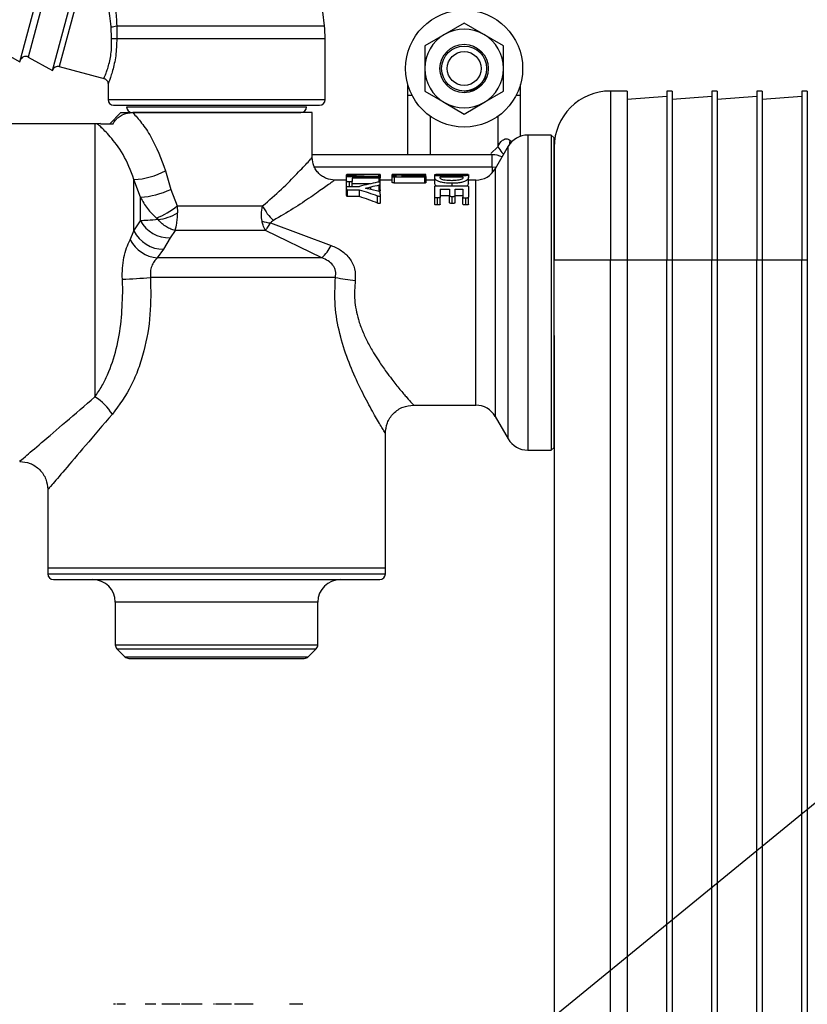
# Model space of a CAD drawing. Units: millimetres. Extents: x 10 to 416, y 10 to 287.
# Drawn here: x 156 to 170, y 107 to 125 of the extents above; entities that cross this region are included whole.
import ezdxf

# ---------------------------------------------------------------- set-up
doc = ezdxf.new("R2010")
doc.units = ezdxf.units.MM
doc.dimstyles.new('SLDDIMSTYLE2', dxfattribs={"dimtxt": 0.18, "dimasz": 3.302, "dimexe": 0, "dimexo": 0.0625, "dimgap": 0, "dimtad": 0, "dimtih": 1, "dimtoh": 1, "dimdec": 0, "dimrnd": 1e-09, "dimzin": 0, "dimdsep": 46, "dimtxsty": 'Standard', "dimsah": 1, "dimcen": 0.09, "dimadec": 0, "dimazin": 0, "dimtfac": 3.302, "dimtdec": 0, "dimtofl": 0, "dimtmove": 0, "dimatfit": 3, "dimfxl": 1, "dimfrac": 2, "dimtolj": 1, "dimtzin": 0, "dimarcsym": 0})

msp = doc.modelspace()

# ---------------------------------------------------------------- linework, layer by layer
at = {"color": 7, "linetype": 'Continuous', "lineweight": 25}
for p, q in [((155.9351, 124.0414), (156.3492, 125.5869)), ((156.4384, 125.4398), (156.0859, 124.1241)), ((156.5146, 123.8861), (156.9287, 125.4316)), ((156.9995, 125.3091), (156.6371, 123.9568)), ((161.3496, 124.6826), (161.2927, 125.1808)), ((157.566, 124.4528), (157.5564, 124.6635)), ((157.6566, 124.6826), (157.6586, 124.4555)), ((157.6566, 124.6826), (161.3496, 124.6826)), ((163.8329, 124.7298), (163.4829, 124.5278)), ((164.1829, 124.5278), (163.8329, 124.7298)), ((157.6586, 124.4555), (161.3626, 124.4555)), ((161.3626, 123.3694), (161.3626, 124.4555)), ((163.4829, 124.5278), (163.1329, 124.3257)), ((164.5329, 124.3257), (164.1829, 124.5278)), ((155.4626, 124.3037), (155.9351, 124.0414)), ((163.1329, 124.3257), (163.1329, 123.9216)), ((164.5329, 123.9216), (164.5329, 124.3257)), ((156.0859, 124.1241), (156.5146, 123.8861)), ((156.6371, 123.9568), (157.4527, 123.7383)), ((163.1329, 123.9216), (163.1329, 123.5174)), ((164.5329, 123.5174), (164.5329, 123.9216)), ((164.2142, 123.7829), (164.1943, 123.7564)), ((157.5026, 123.6482), (157.5026, 123.3694)), ((162.8326, 123.4394), (162.8326, 123.637)), ((164.8326, 123.4394), (164.8326, 123.6348)), ((157.5026, 123.3694), (159.4326, 123.3694)), ((159.4326, 123.3694), (161.3626, 123.3694)), ((162.9114, 123.4394), (162.8326, 123.4394)), ((163.1329, 123.5174), (163.4829, 123.3153)), ((164.1829, 123.3153), (164.5329, 123.5174)), ((164.8326, 123.4394), (164.7544, 123.4394)), ((166.4329, 123.5216), (166.4329, 120.5216)), ((166.7329, 123.5216), (166.4329, 123.5216)), ((166.7329, 123.5216), (166.7329, 120.5216)), ((167.4329, 123.4216), (166.7329, 123.3726)), ((167.4329, 123.5216), (167.4329, 120.5216)), ((167.5329, 123.5216), (167.4329, 123.5216)), ((167.5329, 123.5216), (167.5329, 120.5216)), ((168.2329, 123.4216), (167.5329, 123.3726)), ((168.3329, 123.5216), (168.2329, 123.5216)), ((168.2329, 123.5216), (168.2329, 120.5216)), ((168.3329, 123.5216), (168.3329, 120.5216)), ((169.0329, 123.4216), (168.3329, 123.3726)), ((169.0329, 123.5216), (169.0329, 120.5216)), ((169.1329, 123.5216), (169.0329, 123.5216)), ((169.1329, 123.5216), (169.1329, 120.5216)), ((169.8329, 123.4216), (169.1329, 123.3726)), ((169.8329, 123.5216), (169.8329, 120.5216)), ((169.9329, 123.5216), (169.8329, 123.5216)), ((169.9329, 123.5216), (169.9329, 120.5216)), ((157.8326, 123.2394), (161.0326, 123.2394)), ((163.4829, 123.3153), (163.8329, 123.1133)), ((163.8329, 123.1133), (164.1829, 123.3153)), ((157.7326, 123.1394), (157.5326, 122.9394)), ((157.7326, 123.1394), (157.9428, 123.1394)), ((161.1326, 123.1394), (157.9428, 123.1394)), ((161.1326, 122.3394), (161.1326, 123.1394)), ((163.2326, 122.3894), (163.2326, 123.0723)), ((164.4326, 123.0719), (164.4326, 122.5324)), ((157.2707, 122.9394), (155.6326, 122.9394)), ((157.2707, 122.9394), (157.2707, 118.0864)), ((157.3706, 122.9468), (157.312, 122.9383)), ((165.3826, 122.7394), (164.9635, 122.7394)), ((164.9635, 122.7394), (164.9635, 117.1394)), ((165.4326, 122.6894), (165.3826, 122.7394)), ((165.3826, 122.7394), (165.3826, 117.1394)), ((165.4326, 119.9394), (165.4326, 122.6894)), ((164.4326, 122.5324), (164.31, 122.4118)), ((164.6171, 122.5394), (164.3862, 122.1394)), ((164.6171, 117.3394), (164.6171, 122.5394)), ((164.645, 122.6503), (164.6353, 122.5543)), ((164.645, 122.6503), (164.6778, 122.616)), ((164.3326, 122.3894), (161.1326, 122.3894)), ((164.3326, 122.1743), (164.3326, 122.3894)), ((161.1699, 122.1743), (164.3326, 122.1743)), ((164.3326, 122.1743), (164.3326, 122.0669)), ((164.3326, 122.1743), (164.4033, 122.1691)), ((164.3862, 122.1394), (164.3862, 117.7394)), ((158.5238, 122.1051), (158.6172, 121.7736)), ((161.743, 122.0261), (161.743, 122.0326)), ((161.743, 122.0225), (161.7434, 122.0253)), ((161.743, 121.9952), (161.743, 122.0225)), ((161.743, 121.9164), (161.743, 121.9952)), ((161.7432, 122.0253), (161.7432, 121.9954)), ((161.7651, 122.0305), (161.7651, 122.0369)), ((161.7813, 122.0025), (162.3236, 122.0025)), ((161.7909, 122.0025), (161.7909, 122.0154)), ((162.3236, 121.9752), (161.8401, 121.9752)), ((161.8401, 121.9752), (161.8401, 121.9164)), ((161.9724, 122.0394), (161.8754, 122.0394)), ((161.8754, 122.0335), (161.8754, 122.0394)), ((161.9724, 122.0356), (161.9724, 122.0394)), ((162.3416, 122.0394), (162.0942, 122.0394)), ((162.2309, 122.039), (162.2309, 122.039)), ((162.3178, 122.0025), (162.3178, 122.0352)), ((162.3236, 121.904), (162.3236, 121.9752)), ((162.3428, 122.0391), (162.3428, 122.04)), ((162.3428, 121.9908), (162.3428, 122.0396)), ((162.3428, 121.9907), (162.3428, 122.0385)), ((162.343, 122.0389), (162.343, 121.9899)), ((162.343, 121.8873), (162.343, 121.9899)), ((162.5539, 122.0393), (162.5549, 122.0394)), ((162.5539, 122.009), (162.5539, 122.0393)), ((162.5539, 121.9991), (162.5539, 122.009)), ((162.5539, 121.897), (162.5539, 121.9991)), ((163.1523, 122.0394), (162.5549, 122.0394)), ((162.8932, 122.038), (162.5742, 122.038)), ((162.5742, 122.0177), (162.5742, 122.038)), ((163.1341, 121.9892), (162.5973, 121.9892)), ((162.5973, 121.8866), (162.5973, 121.9892)), ((162.7216, 122.0109), (162.7216, 122.011)), ((163.1342, 122.0114), (162.8553, 122.0114)), ((162.8733, 122.0114), (162.8733, 122.0214)), ((162.8932, 122.035), (162.8932, 122.038)), ((163.0304, 122.038), (163.0304, 122.038)), ((163.0916, 122.0114), (163.0916, 122.0329)), ((163.1341, 121.8866), (163.1341, 121.9892)), ((163.1539, 122.0394), (163.1523, 122.0394)), ((163.1539, 122.038), (163.1539, 122.0394)), ((163.1539, 122.0008), (163.1539, 122.038)), ((163.1539, 122.0008), (163.1539, 121.8988)), ((163.3092, 122.0327), (163.3096, 122.0344)), ((163.3092, 122.0133), (163.3092, 122.0327)), ((163.3092, 121.985), (163.3092, 122.0133)), ((163.3092, 121.8822), (163.3092, 121.985)), ((163.3094, 122.0344), (163.3094, 122.0134)), ((163.3476, 122.0188), (163.8707, 122.0188)), ((163.357, 122.0188), (163.357, 122.028)), ((163.4062, 121.9975), (163.8121, 121.9975)), ((163.4062, 121.9833), (163.4062, 121.9975)), ((163.5386, 122.0394), (163.4415, 122.0394)), ((163.4415, 122.0386), (163.4415, 122.0394)), ((163.9073, 122.0394), (163.6272, 122.0394)), ((163.8121, 121.9975), (163.8121, 121.9838)), ((163.8839, 122.0186), (163.8839, 122.0391)), ((163.9087, 122.0392), (163.9084, 122.0394)), ((163.9089, 122.0135), (163.9089, 122.04)), ((163.909, 122.0134), (163.909, 122.0394)), ((163.9092, 122.0387), (163.9092, 122.0133)), ((163.9092, 122.0133), (163.9092, 121.9825)), ((163.9092, 121.8796), (163.9092, 121.9825)), ((157.9635, 121.036), (157.9635, 121.9504)), ((158.079, 121.6325), (157.9635, 121.9504)), ((161.743, 121.9394), (161.5166, 121.9394)), ((161.743, 121.8098), (161.743, 121.9164)), ((161.743, 121.6812), (161.743, 121.7952)), ((161.7623, 121.8266), (161.9713, 121.8266)), ((161.7922, 121.8266), (161.7922, 121.9095)), ((161.8401, 121.8266), (161.8401, 121.9164)), ((162.1631, 121.8719), (161.8401, 121.8719)), ((162.0816, 121.7932), (162.0816, 121.7937)), ((162.1754, 121.7732), (162.1754, 121.8143)), ((162.3214, 121.7369), (162.3214, 121.8475)), ((162.5539, 121.9394), (162.343, 121.9394)), ((162.343, 121.7664), (162.343, 121.8753)), ((163.1341, 121.8866), (162.5973, 121.8866)), ((163.3092, 121.9394), (163.1539, 121.9394)), ((163.3092, 121.6362), (163.3092, 121.8219)), ((163.3476, 121.8397), (163.8707, 121.8397)), ((163.618, 121.8397), (163.618, 121.8824)), ((163.9092, 121.8796), (163.891, 121.8406)), ((164.0398, 121.9394), (163.9092, 121.9394)), ((163.9092, 121.8218), (163.9092, 121.636)), ((164.0398, 117.9394), (164.0398, 121.9394)), ((158.079, 121.2153), (158.079, 121.6325)), ((158.6172, 121.7736), (158.7326, 121.4786)), ((161.9713, 121.7611), (161.7623, 121.7611)), ((161.7623, 121.6449), (161.7623, 121.7611)), ((161.9713, 121.6449), (161.7623, 121.6449)), ((161.9713, 121.6449), (161.9713, 121.7611)), ((162.3196, 121.7351), (162.1744, 121.7734)), ((162.2952, 121.5301), (162.2952, 121.6541)), ((162.3214, 121.7369), (162.317, 121.7358)), ((162.343, 121.6911), (162.343, 121.5699)), ((163.3092, 121.5108), (163.3092, 121.6362)), ((163.3577, 121.4962), (163.3577, 121.6227)), ((163.4062, 121.7765), (163.5739, 121.7765)), ((163.4062, 121.7765), (163.4062, 121.6362)), ((163.5739, 121.6613), (163.4062, 121.6613)), ((163.4062, 121.5108), (163.4062, 121.6362)), ((163.5739, 121.7765), (163.5739, 121.6615)), ((163.5739, 121.5381), (163.5739, 121.6615)), ((163.6221, 121.524), (163.6221, 121.6485)), ((163.6709, 121.7765), (163.8121, 121.7765)), ((163.6709, 121.6615), (163.6709, 121.7765)), ((163.6709, 121.5381), (163.6709, 121.6615)), ((163.8121, 121.6613), (163.6709, 121.6613)), ((163.8121, 121.7765), (163.8121, 121.636)), ((163.8121, 121.5106), (163.8121, 121.636)), ((163.8602, 121.4962), (163.8602, 121.6227)), ((163.9092, 121.5106), (163.9092, 121.636)), ((158.7326, 121.4786), (158.7386, 121.3559)), ((158.7326, 121.4786), (160.2499, 121.4786)), ((158.3915, 121.2364), (158.3639, 121.263)), ((157.9635, 121.036), (158.079, 121.2153)), ((160.3932, 121.1773), (161.4702, 120.7782)), ((157.8945, 120.879), (157.9635, 121.036)), ((158.6069, 120.9152), (158.4896, 120.7084)), ((158.6958, 121.0456), (158.6069, 120.9152)), ((160.3007, 121.0456), (158.6958, 121.0456)), ((161.3032, 120.5549), (160.3007, 121.0456)), ((158.4896, 120.7084), (158.3785, 120.5549)), ((161.3032, 120.5549), (158.3785, 120.5549)), ((165.4329, 120.5216), (166.4329, 120.5216)), ((166.4329, 88.5216), (166.4329, 120.5216)), ((166.4329, 120.5216), (166.7329, 120.5216)), ((166.7329, 120.5216), (166.7329, 88.5216)), ((166.7329, 120.5216), (167.4329, 120.5216)), ((167.4329, 120.5216), (167.5329, 120.5216)), ((167.4329, 88.5216), (167.4329, 120.5216)), ((167.5329, 120.5216), (167.5329, 88.5216)), ((167.5329, 120.5216), (168.2329, 120.5216)), ((168.2329, 88.5216), (168.2329, 120.5216)), ((168.2329, 120.5216), (168.3329, 120.5216)), ((168.3329, 120.5216), (168.3329, 88.5216)), ((168.3329, 120.5216), (169.0329, 120.5216)), ((169.0329, 120.5216), (169.1329, 120.5216)), ((169.0329, 88.5216), (169.0329, 120.5216)), ((169.1329, 120.5216), (169.1329, 88.5216)), ((169.1329, 120.5216), (169.8329, 120.5216)), ((169.8329, 120.5216), (169.9329, 120.5216)), ((169.8329, 88.5216), (169.8329, 120.5216)), ((169.9329, 120.5216), (169.9329, 88.5216)), ((157.7633, 119.9394), (157.7575, 120.1754)), ((161.5448, 120.2085), (158.2576, 120.2085)), ((165.4326, 117.1894), (165.4326, 119.9394)), ((165.4329, 119.1783), (165.4329, 90.4641)), ((162.9292, 117.9394), (164.0398, 117.9394)), ((164.3862, 117.7394), (164.6171, 117.3394)), ((162.4326, 115.0394), (162.4326, 117.4394)), ((164.9635, 117.1394), (165.3826, 117.1394)), ((165.3826, 117.1394), (165.4326, 117.1894)), ((156.4326, 116.4394), (156.4326, 115.0394)), ((156.4326, 115.0394), (156.4326, 114.9394)), ((162.4326, 115.0394), (156.4326, 115.0394)), ((162.4326, 114.9394), (162.4326, 115.0394)), ((156.4326, 114.9394), (162.4326, 114.9394)), ((157.6326, 114.4394), (157.6326, 113.6808)), ((161.2326, 114.4394), (157.6326, 114.4394)), ((161.2326, 113.6808), (161.2326, 114.4394)), ((157.6326, 113.6808), (161.2326, 113.6808)), ((157.6619, 113.6101), (157.8033, 113.4687)), ((157.6619, 113.6101), (161.2033, 113.6101)), ((161.0619, 113.4687), (161.2033, 113.6101)), ((157.8033, 113.4687), (161.0619, 113.4687))]:
    msp.add_line(p, q, dxfattribs=at)
for radius in [1.04, 0.43, 0.4, 0.3]:
    msp.add_circle((163.8329, 123.9216), radius, dxfattribs=at)
for centre, radius, start, end in [((157.5718, 124.8551), 0.1922, 265.39554, 296.16815), ((159.3626, 124.4555), 2, 0, 6.5198), ((163.8329, 123.9216), 0.7, 60, 120), ((157.5569, 126.3592), 1.9064, 270.27275, 273.05825), ((163.8329, 123.9216), 0.7, 120, 180), ((163.8329, 123.9216), 0.7, 0, 60), ((156.0374, 124.0367), 0.1, 60.96376, 165), ((156.6112, 123.8602), 0.1, 75, 165), ((163.8329, 123.9216), 0.7, 180, 240), ((163.8329, 123.9216), 0.7, 300, 0), ((163.8329, 123.9216), 0.4058, 294.73913, 340.0201), ((157.6026, 123.3694), 0.1, 180, 270), ((161.2626, 123.3694), 0.1, 270, 0), ((166.4329, 122.5216), 1, 90, 180), ((157.9326, 123.2394), 0.1, 180, 270), ((160.9326, 123.2394), 0.1, 270, 0), ((163.8329, 123.9216), 0.7, 240, 300), ((157.2707, 122.1394), 0.8, 87.05931, 90), ((164.9635, 122.3394), 0.4, 90, 150), ((164.3326, 121.9894), 0.4, 64.09869, 90), ((164.0398, 122.3394), 0.4, 270, 330), ((157.926, 123.1782), 1.2284, 271.75089, 299.12062), ((157.9658, 123.1617), 1.5333, 274.23437, 295.14304), ((157.8543, 122.557), 1.3907, 291.49311, 309.15938), ((161.0505, 121.8784), 0.8949, 206.53571, 227.1741), ((158.2831, 122.1144), 0.8847, 277.04001, 300.98546), ((158.5871, 121.4947), 0.5799, 208.80823, 271.95353), ((160.4477, 121.8132), 0.6382, 251.01415, 265.09686), ((158.4921, 121.2986), 0.5902, 206.42328, 269.7551), ((158.4422, 121.1734), 0.6218, 208.26114, 264.1217), ((160.6815, 121.1939), 0.8915, 314.20984, 332.20509), ((157.0119, 135.2642), 15.1072, 272.82892, 274.72978), ((162.2583, 123.698), 3.5617, 258.44343, 264.17453), ((156.7468, 117.2537), 0.9838, 32.17455, 57.82545), ((164.0398, 117.5394), 0.4, 30, 90), ((164.9635, 117.5394), 0.4, 210, 270), ((156.5326, 114.9394), 0.1, 180, 270), ((157.2326, 114.4394), 0.4, 0, 90), ((161.6326, 114.4394), 0.4, 90, 180), ((162.3326, 114.9394), 0.1, 270, 0), ((157.7326, 113.6808), 0.1, 180, 225), ((161.1326, 113.6808), 0.1, 315, 0), ((157.874, 113.5394), 0.1, 225, 270), ((160.9912, 113.5394), 0.1, 270, 315)]:
    msp.add_arc(centre, radius, start, end, dxfattribs=at)
for centre, major_axis, ratio, start_param, end_param in [((162.3635, 119.9394), (6.4974, 0), 0.3232078, 1.6460015, 1.6635267), ((162.0931, 119.9394), (6.6667, 0), 0.315, 1.6034672, 1.6200254), ((162.7011, 119.9394), (6.0347, 0), 0.3479853, 1.6343532, 1.7222044), ((162.0942, 119.9394), (6.7078, 0), 0.3130667, 1.5504137, 1.5889534), ((162.3651, 119.9394), (6.519, 0), 0.3221333, 1.5913759, 1.6310643), ((163.1727, 119.9394), (4.2952, 0), 0.488921, 1.6301954, 1.6971323), ((163.4227, 119.9394), (4.2027, 0), 0.4996841, 1.649675, 1.7018986), ((163.6267, 119.9394), (6.4974, 0), 0.3232078, 1.5992955, 1.616771), ((163.9858, 119.9394), (6.0347, 0), 0.3479853, 1.5876721, 1.6751769), ((163.6272, 119.9394), (6.519, 0), 0.3221333, 1.5707963, 1.5843892), ((163.7508, 119.9394), (4.0567, 0), 0.5176671, 1.9377927, 2.024887), ((164.1789, 119.9394), (4.4478, 0), 0.4721435, 2.0016394, 2.0380797), ((159.9533, 119.9394), (4.0567, 0), 0.5176671, 0.9553772, 1.0501178), ((159.9533, 119.9394), (3.8635, 0), 0.5176671, 0.9195654, 1.0212008)]:
    msp.add_ellipse(centre, major_axis=major_axis, ratio=ratio, start_param=start_param, end_param=end_param, dxfattribs=at)
for points, knots in [([(157.5564, 124.6635), (157.551, 124.7302), (157.5401, 124.8634), (157.5048, 125.0238), (157.4708, 125.1456), (157.4624, 125.1715), (157.4582, 125.1844)], [0, 0, 0, 0, 0.2508101, 0.5006229, 0.7505259, 1, 1, 1, 1]), ([(157.6029, 125.1808), (157.616, 125.1164), (157.6423, 124.9874), (157.6518, 124.7843), (157.6566, 124.6826)], [0, 0, 0, 0, 0.4993448, 1, 1, 1, 1]), ([(157.4285, 123.7448), (157.4295, 123.7469), (157.4318, 123.7516), (157.4488, 123.7913), (157.4745, 123.8561), (157.5048, 123.9447), (157.5335, 124.053), (157.5563, 124.1776), (157.569, 124.3114), (157.567, 124.4055), (157.566, 124.4528)], [0, 0, 0, 0, 0.1161734, 0.2500339, 0.3747363, 0.4999908, 0.6326122, 0.7498344, 0.8741429, 1, 1, 1, 1]), ([(157.6586, 124.4555), (157.6552, 124.3504), (157.65, 124.1928), (157.6149, 124.0056), (157.5839, 123.8824), (157.5523, 123.7812), (157.5249, 123.7049), (157.5079, 123.6609), (157.5005, 123.643), (157.5026, 123.6482), (157.5026, 123.6482)], [0, 0, 0, 0, 0.24933, 0.3742673, 0.4995479, 0.6248595, 0.7496493, 0.8748633, 0.9998167, 1, 1, 1, 1]), ([(157.4285, 123.7448), (157.4385, 123.7411), (157.459, 123.7335), (157.4833, 123.7101), (157.4996, 123.6806), (157.5016, 123.6588), (157.5026, 123.6482)], [0, 0, 0, 0, 0.2431854, 0.5, 0.7568146, 1, 1, 1, 1]), ([(163.8329, 123.5218), (163.871, 123.5233), (163.9294, 123.5256), (163.9839, 123.546), (164.0027, 123.553)], [0, 0, 0, 0, 0.6535324, 1, 1, 1, 1]), ([(162.8326, 122.3894), (162.8326, 122.5601), (162.8326, 122.9035), (162.8326, 123.2601), (162.8326, 123.4394)], [0, 0, 0, 0, 0.4973226, 1, 1, 1, 1]), ([(164.8326, 122.7113), (164.8326, 122.7401), (164.8326, 122.9745), (164.8326, 123.2222), (164.8326, 123.4394)], [0, 0, 0, 0, 0.12280332, 1, 1, 1, 1]), ([(157.6026, 123.2694), (157.627, 123.2694), (157.6646, 123.2694), (157.8928, 123.2694), (158.129, 123.2694), (158.4222, 123.2694), (158.8482, 123.2694), (159.2024, 123.2694), (159.4326, 123.2694)], [0, 0, 0, 0, 0.23945684, 0.36836066, 0.5, 0.63163934, 0.76054316, 1, 1, 1, 1]), ([(159.4326, 123.2694), (159.6628, 123.2694), (160.0169, 123.2694), (160.443, 123.2694), (160.7362, 123.2694), (160.9723, 123.2694), (161.2005, 123.2694), (161.2381, 123.2694), (161.2626, 123.2694)], [0, 0, 0, 0, 0.2394568, 0.3683607, 0.5, 0.6316393, 0.7605432, 1, 1, 1, 1]), ([(157.5916, 122.9394), (157.5963, 122.9479), (157.6057, 122.965), (157.6227, 122.9892), (157.641, 123.0106), (157.6542, 123.0244), (157.6693, 123.0385), (157.6935, 123.0588), (157.7581, 123.1022), (157.8364, 123.1316), (157.9104, 123.137), (157.9428, 123.1394)], [0, 0, 0, 0, 0.07977834, 0.16011114, 0.1897942, 0.2148204, 0.23989555, 0.27467659, 0.36153466, 0.720595, 1, 1, 1, 1]), ([(157.9326, 123.1394), (157.9526, 123.1394), (157.9834, 123.1394), (158.1705, 123.1394), (158.3641, 123.1394), (158.6044, 123.1394), (158.9536, 123.1394), (159.2439, 123.1394), (159.4326, 123.1394)], [0, 0, 0, 0, 0.2394568, 0.3683607, 0.5, 0.6316393, 0.7605432, 1, 1, 1, 1]), ([(157.9428, 123.1394), (157.9946, 123.081), (158.0986, 122.9634), (158.3277, 122.6327), (158.4454, 122.3159), (158.5238, 122.1051)], [0, 0, 0, 0, 0.2485801, 0.5001094, 1, 1, 1, 1]), ([(159.4326, 123.1394), (159.6213, 123.1394), (159.9116, 123.1394), (160.2608, 123.1394), (160.5011, 123.1394), (160.6947, 123.1394), (160.8817, 123.1394), (160.9125, 123.1394), (160.9326, 123.1394)], [0, 0, 0, 0, 0.2394568, 0.3683607, 0.5, 0.6316393, 0.7605432, 1, 1, 1, 1]), ([(157.9635, 121.9504), (157.9034, 122.1064), (157.7834, 122.4178), (157.5264, 122.7354), (157.3624, 122.8959), (157.292, 122.9563), (157.3121, 122.9382), (157.3121, 122.9382)], [0, 0, 0, 0, 0.2500246, 0.4993568, 0.7491539, 0.9992629, 1, 1, 1, 1]), ([(157.3716, 122.9394), (157.3709, 122.9394), (157.366, 122.9394), (157.4465, 122.9394), (157.5328, 122.9394), (157.5916, 122.9394)], [0, 0, 0, 0, 0.054822, 0.3563003, 1, 1, 1, 1]), ([(164.4326, 122.5324), (164.4566, 122.5747), (164.4871, 122.6284), (164.5465, 122.6672), (164.5801, 122.6755), (164.6147, 122.6702), (164.6345, 122.6572), (164.645, 122.6503)], [0, 0, 0, 0, 0.4964515, 0.629485, 0.7478928, 0.8670906, 1, 1, 1, 1]), ([(164.4326, 122.5324), (164.4568, 122.4971), (164.4914, 122.4467), (164.5235, 122.406), (164.5331, 122.3939)], [0, 0, 0, 0, 0.70077877, 1, 1, 1, 1]), ([(165.4329, 122.5216), (165.4329, 122.5151), (165.4329, 122.5017), (165.4329, 122.3904), (165.4329, 122.2059), (165.4329, 121.9458), (165.4329, 121.626), (165.4329, 121.2676), (165.4329, 120.8948), (165.4329, 120.6435), (165.4329, 120.5216)], [0, 0, 0, 0, 0.116516, 0.2400113, 0.3686408, 0.5, 0.6313592, 0.7599887, 0.883484, 1, 1, 1, 1]), ([(160.2499, 121.4786), (160.3655, 121.579), (160.5972, 121.7802), (160.8738, 122.0643), (161.0446, 122.2445), (161.1215, 122.3273), (161.1289, 122.3354), (161.1326, 122.3394)], [0, 0, 0, 0, 0.249274, 0.4995301, 0.7493864, 0.8770072, 1, 1, 1, 1]), ([(161.5326, 121.9394), (161.4823, 121.9448), (161.4049, 121.953), (161.3117, 122.0029), (161.2477, 122.0545), (161.196, 122.1186), (161.1461, 122.2117), (161.1379, 122.2891), (161.1326, 122.3394)], [0, 0, 0, 0, 0.2394561, 0.3683601, 0.4999998, 0.6316396, 0.7605437, 1, 1, 1, 1]), ([(161.7909, 122.0154), (161.7834, 122.015), (161.7731, 122.0145), (161.7606, 122.0142), (161.7548, 122.0144), (161.7509, 122.0147), (161.7471, 122.0154), (161.7423, 122.018), (161.7433, 122.0204), (161.7431, 122.0222), (161.743, 122.0225)], [0, 0, 0, 0, 0.2389048, 0.332021, 0.3791811, 0.4171654, 0.4657567, 0.5599288, 0.9418242, 1, 1, 1, 1]), ([(161.7651, 122.0369), (161.7619, 122.0368), (161.7565, 122.0367), (161.7506, 122.0365), (161.7456, 122.036), (161.7431, 122.0348), (161.743, 122.0335), (161.743, 122.0326)], [0, 0, 0, 0, 0.1320261, 0.2182432, 0.3039646, 0.5371734, 1, 1, 1, 1]), ([(161.743, 121.9952), (161.7436, 121.9964), (161.7446, 121.9985), (161.7517, 122.0006), (161.7601, 122.0019), (161.7703, 122.0025), (161.7777, 122.0025), (161.7813, 122.0025)], [0, 0, 0, 0, 0.2992422, 0.48535, 0.6355179, 0.8209108, 1, 1, 1, 1]), ([(161.7436, 122.0267), (161.744, 122.0274), (161.7446, 122.0283), (161.7473, 122.0293), (161.7504, 122.0298), (161.7555, 122.0302), (161.7596, 122.0303), (161.7619, 122.0304)], [0, 0, 0, 0, 0.4184758, 0.5846958, 0.7088689, 0.8342062, 1, 1, 1, 1]), ([(162.3426, 122.038), (162.3425, 122.0379), (162.3425, 122.0375), (162.341, 122.0367), (162.3372, 122.036), (162.3323, 122.0356), (162.3256, 122.0353), (162.3206, 122.0352), (162.3178, 122.0352)], [0, 0, 0, 0, 0.220554, 0.5407009, 0.6744491, 0.7747495, 0.8748607, 1, 1, 1, 1]), ([(162.3236, 122.0025), (162.3257, 122.0025), (162.3295, 122.0024), (162.334, 122.0016), (162.3391, 121.9999), (162.3423, 121.996), (162.3427, 121.9922), (162.343, 121.9899)], [0, 0, 0, 0, 0.08854427, 0.15796271, 0.2431994, 0.52368855, 1, 1, 1, 1]), ([(162.343, 121.9899), (162.3429, 121.9875), (162.3427, 121.9839), (162.3395, 121.9797), (162.3365, 121.9774), (162.3331, 121.9762), (162.3293, 121.9754), (162.326, 121.9753), (162.3241, 121.9752), (162.3236, 121.9752)], [0, 0, 0, 0, 0.4443016, 0.680007, 0.7717012, 0.8647169, 0.920071, 0.9762183, 1, 1, 1, 1]), ([(162.3427, 122.0393), (162.3427, 122.0393), (162.3427, 122.0394), (162.342, 122.0394), (162.3416, 122.0394)], [0, 0, 0, 0, 0.3029056, 1, 1, 1, 1]), ([(162.5742, 122.038), (162.5723, 122.038), (162.5689, 122.038), (162.5643, 122.0381), (162.5601, 122.0383), (162.5563, 122.0387), (162.5542, 122.0391), (162.554, 122.0392), (162.5539, 122.0393)], [0, 0, 0, 0, 0.0830361, 0.1514224, 0.2371395, 0.383975, 0.6890151, 1, 1, 1, 1]), ([(162.5539, 122.009), (162.5543, 122.0108), (162.5549, 122.0138), (162.5687, 122.0175), (162.5947, 122.0204), (162.6175, 122.0218), (162.6315, 122.0227)], [0, 0, 0, 0, 0.243595, 0.4131771, 0.6381221, 1, 1, 1, 1]), ([(162.5973, 121.9892), (162.5909, 121.9893), (162.58, 121.9896), (162.567, 121.9915), (162.5583, 121.9939), (162.5546, 121.9966), (162.5541, 121.9984), (162.5539, 121.9991)], [0, 0, 0, 0, 0.2608936, 0.4447701, 0.6288429, 0.8513334, 1, 1, 1, 1]), ([(162.7216, 122.011), (162.7388, 122.0122), (162.773, 122.0146), (162.8236, 122.0181), (162.8568, 122.0203), (162.8733, 122.0214)], [0, 0, 0, 0, 0.3380588, 0.6689695, 1, 1, 1, 1]), ([(162.8553, 122.0114), (162.8381, 122.0114), (162.8072, 122.0113), (162.7626, 122.0112), (162.7352, 122.011), (162.7216, 122.0109)], [0, 0, 0, 0, 0.38546402, 0.69270549, 1, 1, 1, 1]), ([(163.0304, 122.038), (163.0135, 122.038), (162.9822, 122.038), (162.9365, 122.038), (162.9076, 122.038), (162.8932, 122.038)], [0, 0, 0, 0, 0.3692486, 0.6846217, 1, 1, 1, 1]), ([(162.9177, 122.0357), (162.9334, 122.0361), (162.9597, 122.0368), (162.9974, 122.0375), (163.0194, 122.0378), (163.0304, 122.038)], [0, 0, 0, 0, 0.424041, 0.7118943, 1, 1, 1, 1]), ([(163.0916, 122.0329), (163.1048, 122.0334), (163.125, 122.0342), (163.1455, 122.0357), (163.1532, 122.037), (163.1537, 122.0377), (163.1539, 122.038)], [0, 0, 0, 0, 0.372815, 0.5730424, 0.7742824, 1, 1, 1, 1]), ([(163.1539, 122.0008), (163.1538, 121.9993), (163.1535, 121.9964), (163.1518, 121.9927), (163.1464, 121.9905), (163.1424, 121.9896), (163.1381, 121.9892), (163.1354, 121.9892), (163.1341, 121.9892)], [0, 0, 0, 0, 0.3450171, 0.691638, 0.7844414, 0.8780034, 0.9410216, 1, 1, 1, 1]), ([(163.1539, 122.0008), (163.1538, 122.0023), (163.1535, 122.0053), (163.1514, 122.0085), (163.1457, 122.0103), (163.1419, 122.011), (163.1376, 122.0113), (163.1352, 122.0114), (163.1342, 122.0114)], [0, 0, 0, 0, 0.3544885, 0.7109893, 0.8020442, 0.893939, 0.954411, 1, 1, 1, 1]), ([(163.357, 122.028), (163.3496, 122.0277), (163.3392, 122.0274), (163.3267, 122.0272), (163.3209, 122.0273), (163.317, 122.0275), (163.3132, 122.028), (163.3081, 122.0299), (163.3087, 122.0314), (163.3092, 122.0327)], [0, 0, 0, 0, 0.2396748, 0.333561, 0.380925, 0.4191029, 0.4678948, 0.56383, 1, 1, 1, 1]), ([(163.3092, 122.0133), (163.3098, 122.0142), (163.3108, 122.0157), (163.3176, 122.0173), (163.3261, 122.0182), (163.3364, 122.0187), (163.344, 122.0187), (163.3476, 122.0188)], [0, 0, 0, 0, 0.2941513, 0.4745492, 0.6251232, 0.8204441, 1, 1, 1, 1]), ([(163.618, 121.8824), (163.5741, 121.8834), (163.5021, 121.8851), (163.412, 121.9024), (163.352, 121.9254), (163.3141, 121.9561), (163.311, 121.9745), (163.3092, 121.985)], [0, 0, 0, 0, 0.24914372, 0.40820663, 0.56803087, 0.75357632, 1, 1, 1, 1]), ([(163.3098, 122.0352), (163.3102, 122.0356), (163.3107, 122.0361), (163.3134, 122.0367), (163.3166, 122.0369), (163.3217, 122.0371), (163.3257, 122.0372), (163.328, 122.0372)], [0, 0, 0, 0, 0.4181262, 0.5842316, 0.7083537, 0.833623, 1, 1, 1, 1]), ([(163.6133, 121.9286), (163.5828, 121.9291), (163.534, 121.93), (163.4724, 121.939), (163.4351, 121.9504), (163.4094, 121.9664), (163.4074, 121.9768), (163.4062, 121.9833)], [0, 0, 0, 0, 0.27640335, 0.44121858, 0.60720045, 0.75485774, 1, 1, 1, 1]), ([(163.8121, 121.9838), (163.8109, 121.9769), (163.8088, 121.9657), (163.7793, 121.949), (163.7396, 121.9378), (163.6825, 121.93), (163.6392, 121.9291), (163.6133, 121.9286)], [0, 0, 0, 0, 0.2628698, 0.4307775, 0.5993881, 0.7600063, 1, 1, 1, 1]), ([(163.9092, 121.9825), (163.9068, 121.9706), (163.9031, 121.9513), (163.857, 121.9197), (163.794, 121.8983), (163.7108, 121.8845), (163.651, 121.8831), (163.618, 121.8824)], [0, 0, 0, 0, 0.283837, 0.462289, 0.6419052, 0.8018315, 1, 1, 1, 1]), ([(163.9092, 122.0133), (163.9086, 122.0141), (163.9077, 122.0156), (163.901, 122.0172), (163.8932, 122.0181), (163.8829, 122.0187), (163.8752, 122.0187), (163.8707, 122.0188)], [0, 0, 0, 0, 0.2796674, 0.4649936, 0.6208084, 0.7759854, 1, 1, 1, 1]), ([(163.9073, 122.0394), (163.907, 122.0394), (163.9064, 122.0394), (163.9033, 122.0393), (163.8984, 122.0392), (163.8918, 122.0392), (163.8867, 122.0391), (163.8839, 122.0391)], [0, 0, 0, 0, 0.2954319, 0.5004296, 0.6541315, 0.8075432, 1, 1, 1, 1]), ([(161.5166, 121.9277), (161.5177, 121.9286), (161.5198, 121.9301), (161.4457, 121.8763), (161.3572, 121.8127), (161.2417, 121.7308), (161.0641, 121.6078), (160.8049, 121.4323), (160.5629, 121.2921), (160.4422, 121.2221)], [0, 0, 0, 0, 0.1373235, 0.2429317, 0.3534303, 0.4585289, 0.5691997, 0.7851103, 1, 1, 1, 1]), ([(161.7922, 121.9095), (161.7865, 121.9096), (161.7754, 121.9096), (161.7618, 121.9103), (161.7524, 121.9115), (161.7473, 121.9126), (161.7443, 121.914), (161.7433, 121.9153), (161.7431, 121.9161), (161.743, 121.9164)], [0, 0, 0, 0, 0.29561779, 0.56777603, 0.70130379, 0.80033656, 0.87646691, 0.95258681, 1, 1, 1, 1]), ([(161.743, 121.7952), (161.7431, 121.7986), (161.7432, 121.8058), (161.7452, 121.8141), (161.7478, 121.8205), (161.7508, 121.824), (161.756, 121.826), (161.7596, 121.8265), (161.7617, 121.8266), (161.7623, 121.8266)], [0, 0, 0, 0, 0.2874832, 0.598818, 0.712632, 0.8578389, 0.9168943, 0.976006, 1, 1, 1, 1]), ([(161.7623, 121.7611), (161.7608, 121.7612), (161.7579, 121.7614), (161.7539, 121.7628), (161.7498, 121.7655), (161.7456, 121.7723), (161.7435, 121.7826), (161.7432, 121.791), (161.743, 121.7952)], [0, 0, 0, 0, 0.059588, 0.1098653, 0.1824652, 0.3197154, 0.6573182, 1, 1, 1, 1]), ([(161.8401, 121.9164), (161.8399, 121.9157), (161.8395, 121.9143), (161.8359, 121.9126), (161.8294, 121.9111), (161.8148, 121.9096), (161.8015, 121.9096), (161.7922, 121.9095)], [0, 0, 0, 0, 0.1138342, 0.2140467, 0.3058223, 0.5182601, 1, 1, 1, 1]), ([(162.0816, 121.7937), (162.0895, 121.7953), (162.1093, 121.7994), (162.1407, 121.8062), (162.1638, 121.8116), (162.1754, 121.8143)], [0, 0, 0, 0, 0.2498247, 0.6247644, 1, 1, 1, 1]), ([(162.1744, 121.7734), (162.1591, 121.777), (162.1362, 121.7822), (162.1051, 121.7887), (162.0895, 121.7917), (162.0816, 121.7932)], [0, 0, 0, 0, 0.4997638, 0.7498371, 1, 1, 1, 1]), ([(162.343, 121.8791), (162.343, 121.8818), (162.3429, 121.8876), (162.3423, 121.8948), (162.3402, 121.8998), (162.3374, 121.9022), (162.3343, 121.9035), (162.3305, 121.9042), (162.3252, 121.9043), (162.3129, 121.9031), (162.3029, 121.9011), (162.2952, 121.8996)], [0, 0, 0, 0, 0.1924894, 0.4186375, 0.5320779, 0.5749503, 0.6183797, 0.6564784, 0.6892893, 0.7603256, 1, 1, 1, 1]), ([(162.3214, 121.8475), (162.3254, 121.8484), (162.3319, 121.85), (162.3397, 121.8553), (162.3429, 121.8653), (162.343, 121.8736), (162.343, 121.8791)], [0, 0, 0, 0, 0.1568803, 0.2556824, 0.5056761, 1, 1, 1, 1]), ([(162.5973, 121.8866), (162.5909, 121.8867), (162.58, 121.887), (162.567, 121.889), (162.5583, 121.8916), (162.5546, 121.8944), (162.5541, 121.8963), (162.5539, 121.897)], [0, 0, 0, 0, 0.2605932, 0.4443001, 0.6281904, 0.8511041, 1, 1, 1, 1]), ([(163.1539, 121.8988), (163.1538, 121.8973), (163.1535, 121.8942), (163.1518, 121.8904), (163.1464, 121.888), (163.1425, 121.8871), (163.1381, 121.8866), (163.1354, 121.8866), (163.1341, 121.8866)], [0, 0, 0, 0, 0.3443861, 0.6903352, 0.7833026, 0.8770327, 0.9397818, 1, 1, 1, 1]), ([(163.3344, 121.8389), (163.3278, 121.8446), (163.3094, 121.8605), (163.3093, 121.8737), (163.3092, 121.8822)], [0, 0, 0, 0, 0.3571012, 1, 1, 1, 1]), ([(163.3092, 121.8219), (163.3097, 121.8247), (163.3105, 121.8292), (163.3168, 121.8343), (163.3241, 121.8374), (163.3345, 121.8394), (163.3426, 121.8396), (163.3476, 121.8397)], [0, 0, 0, 0, 0.2867043, 0.4797513, 0.6214445, 0.7628616, 1, 1, 1, 1]), ([(163.8707, 121.8397), (163.8759, 121.8396), (163.8844, 121.8394), (163.8952, 121.8371), (163.9028, 121.8335), (163.9083, 121.8283), (163.9089, 121.824), (163.9092, 121.8218)], [0, 0, 0, 0, 0.2432521, 0.3949837, 0.5471444, 0.7690641, 1, 1, 1, 1]), ([(158.079, 121.6325), (158.1171, 121.5638), (158.1929, 121.427), (158.307, 121.3175), (158.3639, 121.263)], [0, 0, 0, 0, 0.5020281, 1, 1, 1, 1]), ([(161.7623, 121.6449), (161.7608, 121.645), (161.7579, 121.6451), (161.7539, 121.6466), (161.7499, 121.6495), (161.7456, 121.6568), (161.7435, 121.6678), (161.7432, 121.6767), (161.743, 121.6812)], [0, 0, 0, 0, 0.0585358, 0.1078818, 0.1797474, 0.3174111, 0.6562048, 1, 1, 1, 1]), ([(162.343, 121.6911), (162.343, 121.6872), (162.3428, 121.6757), (162.3428, 121.6619), (162.339, 121.6514), (162.3362, 121.6481), (162.3332, 121.6463), (162.3292, 121.6455), (162.3234, 121.6456), (162.3117, 121.6485), (162.3021, 121.6518), (162.2952, 121.6541)], [0, 0, 0, 0, 0.172737, 0.5074792, 0.5914206, 0.6262957, 0.661545, 0.6921555, 0.7276175, 0.802297, 1, 1, 1, 1]), ([(162.343, 121.6911), (162.343, 121.6992), (162.3431, 121.7109), (162.3398, 121.724), (162.3344, 121.7299), (162.3279, 121.7333), (162.3225, 121.7345), (162.3196, 121.7351)], [0, 0, 0, 0, 0.4883793, 0.7050718, 0.8093052, 0.8968282, 1, 1, 1, 1]), ([(162.3429, 121.7664), (162.3428, 121.764), (162.3427, 121.7581), (162.3415, 121.75), (162.3376, 121.7431), (162.3306, 121.7392), (162.3247, 121.7377), (162.3214, 121.7369)], [0, 0, 0, 0, 0.2232035, 0.5675104, 0.7372005, 0.8525753, 1, 1, 1, 1]), ([(163.3577, 121.6227), (163.3521, 121.6228), (163.3409, 121.6229), (163.3272, 121.6242), (163.3177, 121.6268), (163.3125, 121.6295), (163.3097, 121.6328), (163.3093, 121.6352), (163.3092, 121.6362)], [0, 0, 0, 0, 0.2803753, 0.5644944, 0.6918037, 0.800297, 0.9094349, 1, 1, 1, 1]), ([(163.4062, 121.6362), (163.4059, 121.6347), (163.4053, 121.632), (163.4015, 121.6286), (163.3948, 121.6257), (163.38, 121.623), (163.3667, 121.6228), (163.3577, 121.6227)], [0, 0, 0, 0, 0.1321198, 0.2326551, 0.3334468, 0.545188, 1, 1, 1, 1]), ([(163.5739, 121.6615), (163.5741, 121.6601), (163.5744, 121.6576), (163.5777, 121.6545), (163.5832, 121.6518), (163.593, 121.6497), (163.6065, 121.6486), (163.6169, 121.6485), (163.6221, 121.6485)], [0, 0, 0, 0, 0.1235287, 0.2181091, 0.3123311, 0.4773062, 0.7359558, 1, 1, 1, 1]), ([(163.6221, 121.6485), (163.6275, 121.6485), (163.6376, 121.6487), (163.6507, 121.6497), (163.6603, 121.6516), (163.6664, 121.6543), (163.6702, 121.6576), (163.6707, 121.6602), (163.6709, 121.6615)], [0, 0, 0, 0, 0.2698294, 0.5066359, 0.6650357, 0.7748202, 0.8845808, 1, 1, 1, 1]), ([(163.8121, 121.636), (163.8123, 121.6346), (163.8128, 121.6321), (163.8168, 121.6286), (163.8238, 121.6257), (163.8387, 121.6229), (163.8514, 121.6228), (163.8602, 121.6227)], [0, 0, 0, 0, 0.1204549, 0.2143113, 0.352922, 0.552012, 1, 1, 1, 1]), ([(163.8602, 121.6227), (163.8653, 121.6228), (163.8753, 121.6229), (163.8889, 121.6239), (163.8988, 121.6261), (163.905, 121.6287), (163.9082, 121.6316), (163.909, 121.6342), (163.9091, 121.6356), (163.9092, 121.636)], [0, 0, 0, 0, 0.2526258, 0.50555591, 0.67967933, 0.77822058, 0.87772567, 0.9645708, 1, 1, 1, 1]), ([(160.2401, 121.2097), (160.2343, 121.2504), (160.2221, 121.3355), (160.2404, 121.4296), (160.2499, 121.4786)], [0, 0, 0, 0, 0.4781942, 1, 1, 1, 1]), ([(162.343, 121.5699), (162.343, 121.5658), (162.3428, 121.5535), (162.3428, 121.5387), (162.3391, 121.5272), (162.3362, 121.5236), (162.3335, 121.5218), (162.3299, 121.5209), (162.3253, 121.5207), (162.3129, 121.5231), (162.3032, 121.527), (162.2952, 121.5301)], [0, 0, 0, 0, 0.1697632, 0.509682, 0.5949056, 0.6297102, 0.6648816, 0.6903427, 0.7217755, 0.7722292, 1, 1, 1, 1]), ([(163.3577, 121.4962), (163.3521, 121.4963), (163.3409, 121.4964), (163.327, 121.4978), (163.3172, 121.5007), (163.3119, 121.504), (163.3096, 121.5077), (163.3093, 121.5099), (163.3092, 121.5108)], [0, 0, 0, 0, 0.2783579, 0.564164, 0.6907017, 0.8187045, 0.9280821, 1, 1, 1, 1]), ([(163.4062, 121.5108), (163.4059, 121.5092), (163.4054, 121.5063), (163.4017, 121.5026), (163.395, 121.4994), (163.3801, 121.4965), (163.3668, 121.4963), (163.3577, 121.4962)], [0, 0, 0, 0, 0.1309804, 0.2333404, 0.336051, 0.5455408, 1, 1, 1, 1]), ([(163.6221, 121.524), (163.6163, 121.5241), (163.6045, 121.5243), (163.5903, 121.5256), (163.5811, 121.5285), (163.5765, 121.5314), (163.5742, 121.5347), (163.574, 121.537), (163.5739, 121.5381)], [0, 0, 0, 0, 0.2941706, 0.5895444, 0.7088778, 0.8102881, 0.9121026, 1, 1, 1, 1]), ([(163.6709, 121.5381), (163.6706, 121.5364), (163.6699, 121.5333), (163.6653, 121.5295), (163.6577, 121.5266), (163.6432, 121.5243), (163.6306, 121.5241), (163.6221, 121.524)], [0, 0, 0, 0, 0.1353927, 0.2589102, 0.3725773, 0.5779245, 1, 1, 1, 1]), ([(163.8602, 121.4962), (163.8555, 121.4962), (163.8461, 121.4964), (163.833, 121.4974), (163.8229, 121.4998), (163.8167, 121.5027), (163.8134, 121.5057), (163.8124, 121.5084), (163.8122, 121.51), (163.8121, 121.5106)], [0, 0, 0, 0, 0.2376295, 0.4755197, 0.6656029, 0.7797203, 0.8671317, 0.95441, 1, 1, 1, 1]), ([(163.9092, 121.5106), (163.909, 121.509), (163.9086, 121.5063), (163.9053, 121.5029), (163.8992, 121.4999), (163.8889, 121.4975), (163.8751, 121.4963), (163.8652, 121.4962), (163.8602, 121.4962)], [0, 0, 0, 0, 0.1262124, 0.21621307, 0.3060451, 0.50885255, 0.75231017, 1, 1, 1, 1]), ([(158.6958, 121.0456), (158.7068, 121.0852), (158.7236, 121.1458), (158.7358, 121.2616), (158.7377, 121.3255), (158.7386, 121.3559)], [0, 0, 0, 0, 0.4972495, 0.7607867, 1, 1, 1, 1]), ([(158.3915, 121.2364), (158.3278, 121.2316), (158.2007, 121.2221), (158.1195, 121.2176), (158.079, 121.2153)], [0, 0, 0, 0, 0.5015777, 1, 1, 1, 1]), ([(158.6958, 121.0456), (158.6703, 121.0519), (158.6187, 121.0646), (158.5404, 121.1053), (158.4625, 121.1612), (158.4156, 121.2109), (158.3915, 121.2364)], [0, 0, 0, 0, 0.2389989, 0.4832226, 0.7353077, 1, 1, 1, 1]), ([(160.3007, 121.0456), (160.286, 121.0735), (160.2621, 121.1189), (160.2462, 121.1844), (160.2401, 121.2097)], [0, 0, 0, 0, 0.6147871, 1, 1, 1, 1]), ([(160.3007, 121.0456), (160.3151, 121.0621), (160.3441, 121.0951), (160.3768, 121.1499), (160.3932, 121.1773)], [0, 0, 0, 0, 0.498954, 1, 1, 1, 1]), ([(160.4422, 121.2221), (160.4298, 121.2148), (160.4129, 121.2049), (160.397, 121.1886), (160.3944, 121.1808), (160.3932, 121.1773)], [0, 0, 0, 0, 0.6026697, 0.8220094, 1, 1, 1, 1]), ([(157.7575, 120.1754), (157.7565, 120.2419), (157.7546, 120.3746), (157.7823, 120.5644), (157.8289, 120.74), (157.8727, 120.8327), (157.8945, 120.879)], [0, 0, 0, 0, 0.2503068, 0.4998461, 0.7499082, 1, 1, 1, 1]), ([(161.4702, 120.7782), (161.5329, 120.7498), (161.6582, 120.6931), (161.8062, 120.5508), (161.9021, 120.3644), (161.8986, 120.2247), (161.8968, 120.1547)], [0, 0, 0, 0, 0.2502017, 0.4998599, 0.7492814, 1, 1, 1, 1]), ([(158.3785, 120.5549), (158.3754, 120.5519), (158.3566, 120.5343), (158.3199, 120.4909), (158.2777, 120.4128), (158.251, 120.314), (158.2554, 120.2436), (158.2576, 120.2085)], [0, 0, 0, 0, 0.0422778, 0.2508512, 0.5010903, 0.7509147, 1, 1, 1, 1]), ([(161.5448, 120.2085), (161.5478, 120.228), (161.5537, 120.2664), (161.5475, 120.3248), (161.5297, 120.3799), (161.4904, 120.4452), (161.415, 120.5119), (161.3416, 120.5401), (161.3032, 120.5549)], [0, 0, 0, 0, 0.1279852, 0.2510656, 0.3782837, 0.5017124, 0.738733, 1, 1, 1, 1]), ([(158.2576, 120.2085), (158.2615, 119.9883), (158.2694, 119.5486), (158.1752, 119.0015), (158.0468, 118.5864), (157.8799, 118.1865), (157.7002, 117.9418), (157.5795, 117.7775)], [0, 0, 0, 0, 0.25034357, 0.49980116, 0.62798686, 0.75031414, 1, 1, 1, 1]), ([(162.4326, 117.4394), (162.4245, 117.4526), (162.4123, 117.4723), (162.344, 117.5859), (162.2585, 117.7314), (162.1212, 117.9746), (161.9388, 118.3323), (161.7603, 118.7448), (161.6135, 119.205), (161.5229, 119.7028), (161.5376, 120.0414), (161.5448, 120.2085)], [0, 0, 0, 0, 0.1249524, 0.1865476, 0.2500959, 0.3747104, 0.4998307, 0.6244579, 0.7498096, 0.8765063, 1, 1, 1, 1]), ([(161.8968, 120.1547), (161.888, 120.0378), (161.8749, 119.8634), (161.9094, 119.6319), (161.9544, 119.4473), (162.0239, 119.2543), (162.1165, 119.056), (162.2156, 118.8791), (162.3282, 118.7013), (162.4374, 118.5449), (162.5665, 118.3738), (162.6957, 118.2132), (162.8203, 118.0666), (162.902, 117.9736), (162.9388, 117.9324), (162.9302, 117.942), (162.9291, 117.9433)], [0, 0, 0, 0, 0.0982207, 0.1465361, 0.1973449, 0.2610687, 0.3256699, 0.3946092, 0.4507838, 0.5313398, 0.5916817, 0.689676, 0.7885226, 0.8867897, 0.9853795, 1, 1, 1, 1]), ([(157.2707, 118.0864), (157.3129, 118.1493), (157.3942, 118.2707), (157.5336, 118.551), (157.6619, 118.9366), (157.7483, 119.433), (157.7583, 119.7707), (157.7633, 119.9394)], [0, 0, 0, 0, 0.1300143, 0.2505175, 0.5006223, 0.7505507, 1, 1, 1, 1]), ([(155.9326, 116.9394), (155.9535, 116.9573), (155.9962, 116.9939), (156.311, 117.2638), (156.7409, 117.6323), (157.0933, 117.9343), (157.2707, 118.0864)], [0, 0, 0, 0, 0.2366949, 0.4828749, 0.7396305, 1, 1, 1, 1]), ([(162.4326, 117.4394), (162.4393, 117.5023), (162.4495, 117.5991), (162.5119, 117.7155), (162.5764, 117.7956), (162.6565, 117.8601), (162.7729, 117.9225), (162.8697, 117.9327), (162.9326, 117.9394)], [0, 0, 0, 0, 0.2394566, 0.3683604, 0.4999999, 0.6316394, 0.7605433, 1, 1, 1, 1]), ([(157.5795, 117.7775), (157.4154, 117.586), (157.0983, 117.2161), (156.7285, 116.7846), (156.4796, 116.4942), (156.4478, 116.4571), (156.4326, 116.4394)], [0, 0, 0, 0, 0.2814878, 0.5436027, 0.7817377, 1, 1, 1, 1]), ([(155.9326, 116.9394), (155.9955, 116.9327), (156.0922, 116.9225), (156.2086, 116.8601), (156.2888, 116.7956), (156.3533, 116.7155), (156.4156, 116.5991), (156.4259, 116.5023), (156.4326, 116.4394)], [0, 0, 0, 0, 0.2394568, 0.3683607, 0.5, 0.6316393, 0.7605432, 1, 1, 1, 1]), ([(156.5326, 114.8394), (156.542, 114.8394), (156.5614, 114.8394), (156.7227, 114.8394), (156.9903, 114.8394), (157.3675, 114.8394), (157.8311, 114.8394), (158.3509, 114.8394), (158.8914, 114.8394), (159.4326, 114.8394), (159.9738, 114.8394), (160.5143, 114.8394), (161.034, 114.8394), (161.4977, 114.8394), (161.8749, 114.8394), (162.1424, 114.8394), (162.3038, 114.8394), (162.3232, 114.8394), (162.3326, 114.8394)], [0, 0, 0, 0, 0.058258, 0.1200057, 0.1843204, 0.25, 0.3156796, 0.3799943, 0.441742, 0.5, 0.558258, 0.6200057, 0.6843204, 0.75, 0.8156796, 0.8799943, 0.941742, 1, 1, 1, 1]), ([(157.874, 113.4394), (157.8948, 113.4394), (157.9269, 113.4394), (158.1212, 113.4394), (158.3224, 113.4394), (158.5721, 113.4394), (158.9349, 113.4394), (159.4326, 113.4394), (159.9303, 113.4394), (160.2931, 113.4394), (160.5428, 113.4394), (160.744, 113.4394), (160.9383, 113.4394), (160.9703, 113.4394), (160.9912, 113.4394)], [0, 0, 0, 0, 0.1197284, 0.1841803, 0.25, 0.3158197, 0.3802716, 0.5, 0.6197284, 0.6841803, 0.75, 0.8158197, 0.8802716, 1, 1, 1, 1]), ([(157.637, 107.2916), (157.634, 107.2916), (157.6196, 107.2916), (157.6049, 107.2916), (157.6016, 107.2916), (157.6, 107.2916)], [0, 0, 0, 0, 0.1136933, 0.5513115, 1, 1, 1, 1]), ([(157.8137, 107.2916), (157.8093, 107.2916), (157.7872, 107.2916), (157.7413, 107.2916), (157.6899, 107.2916), (157.6605, 107.2916), (157.6572, 107.2916)], [0, 0, 0, 0, 0.1044908, 0.5251, 0.9474469, 1, 1, 1, 1]), ([(157.7325, 107.2916), (157.7259, 107.2916), (157.7029, 107.2916), (157.6821, 107.2916), (157.6673, 107.2916)], [0, 0, 0, 0, 0.2871196, 1, 1, 1, 1]), ([(158.3537, 107.2916), (158.3473, 107.2916), (158.3152, 107.2916), (158.2553, 107.2916), (158.1967, 107.2916), (158.1678, 107.2916), (158.1644, 107.2916)], [0, 0, 0, 0, 0.1041887, 0.5236285, 0.9444572, 1, 1, 1, 1]), ([(158.5291, 107.2916), (158.5234, 107.2916), (158.5062, 107.2916), (158.4803, 107.2916), (158.4604, 107.2916), (158.4581, 107.2916), (158.4571, 107.2916)], [0, 0, 0, 0, 0.14353088, 0.43371372, 0.76394574, 1, 1, 1, 1]), ([(158.7814, 107.2916), (158.768, 107.2916), (158.74, 107.2916), (158.6895, 107.2916), (158.6344, 107.2916), (158.586, 107.2916), (158.551, 107.2916), (158.5336, 107.2916), (158.5291, 107.2916)], [0, 0, 0, 0, 0.2386633, 0.4972225, 0.6537861, 0.8114839, 0.950753, 1, 1, 1, 1]), ([(158.92, 107.2916), (158.9136, 107.2916), (158.8888, 107.2916), (158.8514, 107.2916), (158.8206, 107.2916), (158.8056, 107.2916), (158.8059, 107.2916), (158.806, 107.2916)], [0, 0, 0, 0, 0.1143493, 0.4469317, 0.7078778, 0.9684224, 1, 1, 1, 1]), ([(159.1147, 107.2916), (159.1121, 107.2916), (159.1019, 107.2916), (159.0777, 107.2916), (159.036, 107.2916), (158.9875, 107.2916), (158.9479, 107.2916), (158.9242, 107.2916), (158.92, 107.2916)], [0, 0, 0, 0, 0.0831967, 0.33384314, 0.51351591, 0.6929523, 0.94594645, 1, 1, 1, 1]), ([(159.1752, 107.2916), (159.1622, 107.2916), (159.1413, 107.2916), (159.116, 107.2916), (159.1065, 107.2916)], [0, 0, 0, 0, 0.6243646, 1, 1, 1, 1]), ([(159.397, 107.2916), (159.3961, 107.2916), (159.3864, 107.2916), (159.3805, 107.2916), (159.378, 107.2916), (159.377, 107.2916)], [0, 0, 0, 0, 0.0596635, 0.6554992, 1, 1, 1, 1]), ([(159.5655, 107.2916), (159.5588, 107.2916), (159.535, 107.2916), (159.494, 107.2916), (159.452, 107.2916), (159.4235, 107.2916), (159.415, 107.2916), (159.4135, 107.2916), (159.4133, 107.2916)], [0, 0, 0, 0, 0.0931696, 0.3330871, 0.5678846, 0.7717939, 0.9688661, 1, 1, 1, 1]), ([(159.6976, 107.2916), (159.6979, 107.2916), (159.6986, 107.2916), (159.69, 107.2916), (159.6671, 107.2916), (159.6338, 107.2916), (159.5979, 107.2916), (159.5746, 107.2916), (159.5655, 107.2916)], [0, 0, 0, 0, 0.0941376, 0.2842781, 0.4717301, 0.6697575, 0.8706999, 1, 1, 1, 1]), ([(159.9845, 107.2916), (159.9781, 107.2916), (159.9587, 107.2916), (159.9224, 107.2916), (159.8792, 107.2916), (159.8329, 107.2916), (159.7855, 107.2916), (159.7651, 107.2916), (159.7532, 107.2916)], [0, 0, 0, 0, 0.05886013, 0.17770269, 0.31625602, 0.44422859, 0.67676034, 1, 1, 1, 1]), ([(160.0851, 107.2916), (160.0855, 107.2916), (160.0866, 107.2916), (160.0708, 107.2916), (160.0414, 107.2916), (160.009, 107.2916), (159.9899, 107.2916), (159.9845, 107.2916)], [0, 0, 0, 0, 0.1707564, 0.4264982, 0.6839295, 0.9110272, 1, 1, 1, 1]), ([(160.9248, 107.2916), (160.9207, 107.2916), (160.9004, 107.2916), (160.863, 107.2916), (160.8073, 107.2916), (160.7632, 107.2916), (160.7384, 107.2916), (160.7289, 107.2916)], [0, 0, 0, 0, 0.08739089, 0.4418764, 0.65422446, 0.86764747, 1, 1, 1, 1]), ([(160.9664, 107.2916), (160.9665, 107.2916), (160.9668, 107.2916), (160.9505, 107.2916), (160.9316, 107.2916), (160.9248, 107.2916)], [0, 0, 0, 0, 0.08889087, 0.6680258, 1, 1, 1, 1])]:
    msp.add_open_spline(points, degree=3, knots=knots, dxfattribs=at)

# ---------------------------------------------------------------- leaders
at = {"color": 150, "linetype": 'Continuous', "lineweight": 0}
msp.add_leader([(161.7476, 104.0716), (197.9144, 133.6274)], dimstyle='SLDDIMSTYLE2', dxfattribs=at)

doc.saveas('drawing.dxf')
